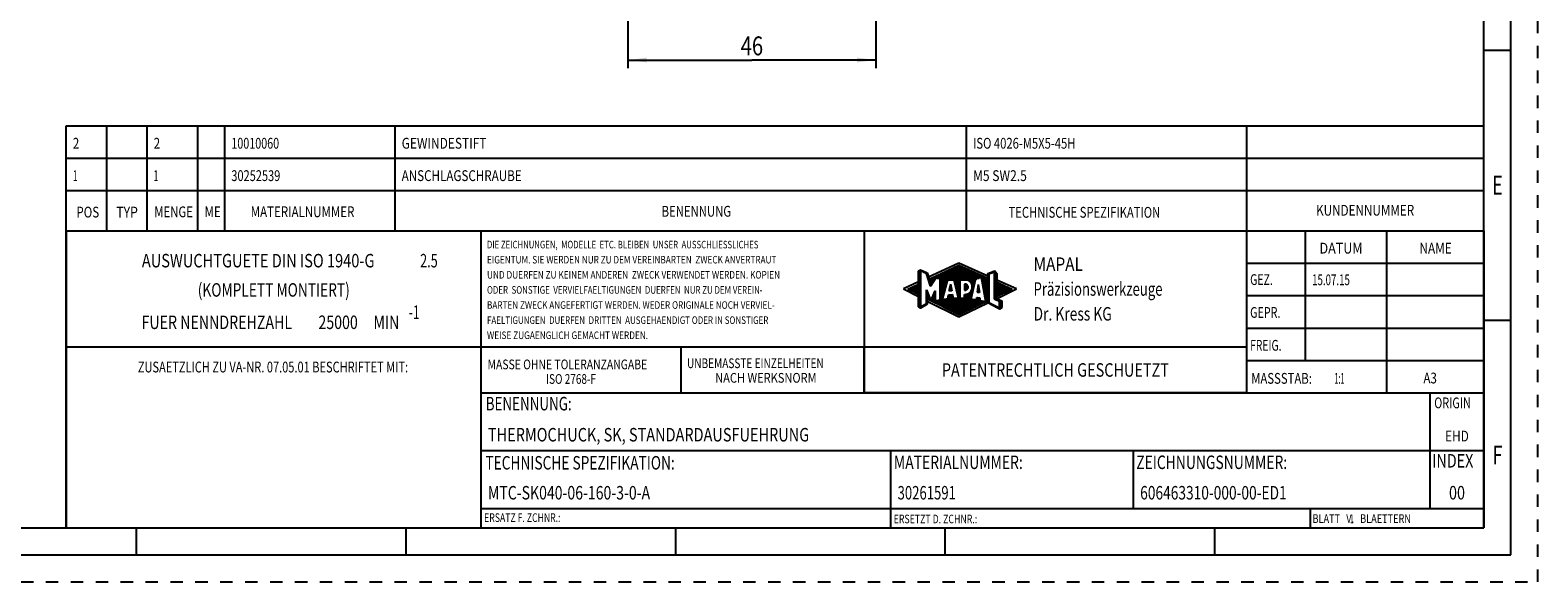
# Model space of a CAD drawing. Units: millimetres. Extents: x 0 to 420, y 0 to 297.
# Drawn here: x 140 to 420, y 0 to 102 of the extents above; entities that cross this region are included whole.
import ezdxf
from ezdxf.enums import TextEntityAlignment as Align

# ---------------------------------------------------------------- set-up
doc = ezdxf.new("R2010")
doc.units = ezdxf.units.MM
doc.header["$LTSCALE"] = 23.1
doc.linetypes.add('HIDDEN', pattern=[0.2, 0.1, -0.1])
doc.layers.get('0').update_dxf_attribs({"linetype": 'CONTINUOUS'})
doc.layers.add('30338291_DIM', color=7, linetype='CONTINUOUS')
doc.layers.add('606463310-000-00-ED1_FORMAT', color=7, linetype='CONTINUOUS')
doc.styles.get("Standard").update_dxf_attribs({"font": 'TXT.SHX', "width": 0.7})
doc.styles.add('TEXTSTYLE_2', font='TXT.SHX', dxfattribs={"width": 0.675})
doc.dimstyles.new('DIMSTYLE_5', dxfattribs={"dimtxt": 3.5, "dimasz": 3.5, "dimexe": 0.18, "dimexo": 0.0625, "dimgap": 0.09, "dimtad": 1, "dimdec": 3, "dimdsep": 46, "dimtxsty": 'STANDARD', "dimblk": '_FILLED', "dimblk1": '_FILLED', "dimblk2": '_FILLED', "dimcen": 0.09, "dimclrt": 2, "dimadec": 0, "dimazin": 0, "dimtp": 0.15, "dimtm": 0.15, "dimtfac": 1, "dimtdec": 3, "dimtofl": 0, "dimtmove": 0, "dimatfit": 3, "dimldrblk": '_FILLED', "dimfxl": 1, "dimtolj": 1, "dimarcsym": 0})

# ---------------------------------------------------------------- blocks, each defined once
blk = doc.blocks.new('_FILLED')
at = {"color": 0, "linetype": 'BYBLOCK'}
blk.add_solid([(0, 0), (-1, 0.125), (-1, -0.125)], dxfattribs=at)
blk = doc.blocks.new('*D4')
at = {"layer": '30338291_DIM', "color": 3, "linetype": 'CONTINUOUS'}
for p, q in [((297.2, 147.09), (297.2, 95.17)), ((251.2, 142.12), (251.2, 95.17)), ((251.2, 96.67), (274.2, 96.67)), ((297.2, 96.67), (274.2, 96.67))]:
    blk.add_line(p, q, dxfattribs=at)
at = {"layer": '30338291_DIM', "color": 3, "linetype": 'CONTINUOUS', "xscale": 3.5, "yscale": 3.5, "zscale": 3.5, "rotation": 180}
blk.add_blockref('_FILLED', (251.2, 96.67), dxfattribs=at)
at = {"layer": '30338291_DIM', "color": 3, "linetype": 'CONTINUOUS', "xscale": 3.5, "yscale": 3.5, "zscale": 3.5}
blk.add_blockref('_FILLED', (297.2, 96.67), dxfattribs=at)
at = {"layer": '30338291_DIM', "color": 2, "linetype": 'CONTINUOUS', "width": 0.785714}
blk.add_text('46', height=3.5, dxfattribs=at).set_placement((274.2, 97.54), align=Align.CENTER)

msp = doc.modelspace()

# ---------------------------------------------------------------- linework, layer by layer
at = {"layer": '606463310-000-00-ED1_FORMAT', "color": 6, "linetype": 'HIDDEN'}
for p, q in [((420, 0), (420, 297)), ((0, 0), (420, 0))]:
    msp.add_line(p, q, dxfattribs=at)
at = {"layer": '606463310-000-00-ED1_FORMAT', "color": 7, "linetype": 'CONTINUOUS'}
for p, q in [((415, 5), (415, 292)), ((410, 10), (410, 78.5)), ((147, 72.5), (410, 72.5)), ((147, 10), (147, 72.5)), ((154.5, 65), (154.5, 72.5)), ((162, 65), (162, 72.5)), ((171.3988, 65), (171.3988, 72.5)), ((176.3988, 65), (176.3988, 72.5)), ((208, 65), (208, 72.5)), ((314, 65), (314, 72.5)), ((366, 35), (366, 72.5)), ((147, 65), (410, 65)), ((224, 10), (224, 65)), ((295, 65), (295, 35)), ((376.8994, 40.9547), (376.8994, 65)), ((391.8994, 65), (391.8994, 35)), ((410, 58.9547), (366, 58.9547)), ((410, 52.9547), (366, 52.9547)), ((410, 46.9547), (366, 46.9547)), ((366, 43.5), (147, 43.5)), ((261, 43.5), (261, 35)), ((410, 40.9547), (366, 40.9547)), ((224, 35), (410, 35)), ((400, 13.5), (400, 35)), ((410, 24.25), (224, 24.25)), ((300, 10), (300, 24.25)), ((345, 13.5), (345, 24.25)), ((410, 13.5), (224, 13.5)), ((377.7325, 13.5), (377.7325, 10)), ((147, 10), (410, 10)), ((18, 5), (415, 5))]:
    msp.add_line(p, q, dxfattribs=at)
at = {"layer": '606463310-000-00-ED1_FORMAT', "color": 3, "linetype": 'CONTINUOUS'}
for p, q in [((410, 78.5), (410, 225)), ((410, 98.5), (415, 98.5)), ((147, 65), (147, 84.5)), ((147, 84.5), (410, 84.5)), ((154.5, 65), (154.5, 84.5)), ((162, 65), (162, 84.5)), ((171.3988, 65), (171.3988, 84.5)), ((176.3988, 65), (176.3988, 84.5)), ((208, 65), (208, 84.5)), ((314, 65), (314, 84.5)), ((366, 65), (366, 84.5)), ((410, 65), (410, 84.5)), ((147, 78.5), (410, 78.5)), ((147, 72.5), (410, 72.5)), ((147, 65), (410, 65)), ((147, 65), (410, 65)), ((147, 65), (147, 10)), ((410, 65), (410, 10)), ((410, 48.5), (415, 48.5)), ((366, 43.5), (295, 43.5)), ((295, 35), (295, 43.5)), ((366, 35), (366, 43.5)), ((366, 35), (295, 35)), ((23, 10), (147, 10)), ((147, 10), (410, 10)), ((160, 10), (160, 5)), ((210, 10), (210, 5)), ((260, 10), (260, 5)), ((310, 10), (310, 5)), ((360, 10), (360, 5))]:
    msp.add_line(p, q, dxfattribs=at)
at = {"layer": '606463310-000-00-ED1_FORMAT', "color": 2, "linetype": 'CONTINUOUS'}
for p, q in [((312.6105, 59.0612), (306.9737, 56.4309)), ((317.9768, 56.6462), (312.6105, 59.0612)), ((305.0856, 57.6284), (305.4845, 57.8197)), ((305.0856, 55.1631), (305.0856, 57.6284)), ((305.0856, 57.5612), (305.4977, 57.5612)), ((305.0856, 57.4612), (305.4977, 57.4612)), ((305.0856, 57.3612), (305.4977, 57.3612)), ((305.0856, 57.2612), (305.4977, 57.2612)), ((305.0856, 57.1612), (305.4977, 57.1612)), ((305.0856, 57.0612), (305.4977, 57.0612)), ((305.0856, 56.9612), (305.4977, 56.9612)), ((305.0856, 56.8612), (305.4977, 56.8612)), ((305.0856, 56.7612), (305.4977, 56.7612)), ((305.0856, 56.6612), (305.4977, 56.6612)), ((305.0856, 56.5612), (305.4977, 56.5612)), ((305.0856, 56.4612), (305.4977, 56.4612)), ((305.0856, 56.3612), (305.4977, 56.3612)), ((305.0856, 56.2612), (305.4977, 56.2612)), ((305.0856, 56.1612), (305.4977, 56.1612)), ((305.0856, 56.0612), (305.4977, 56.0612)), ((305.0856, 55.9612), (305.4977, 55.9612)), ((305.154, 57.6612), (305.8094, 57.6612)), ((305.3625, 57.7612), (305.6044, 57.7612)), ((305.4845, 57.8197), (306.705, 57.2242)), ((306.5745, 57.1031), (305.4977, 57.6291)), ((305.4977, 57.6291), (305.4977, 50.9232)), ((305.6367, 57.5612), (306.0143, 57.5612)), ((305.8414, 57.4612), (306.2192, 57.4612)), ((306.0461, 57.3612), (306.4241, 57.3612)), ((306.2508, 57.2612), (306.629, 57.2612)), ((306.4555, 57.1612), (306.7263, 57.1612)), ((307.3317, 54.7871), (306.5745, 57.1031)), ((306.5882, 57.0612), (306.7602, 57.0612)), ((306.6209, 56.9612), (306.794, 56.9612)), ((306.6536, 56.8612), (306.8279, 56.8612)), ((306.6863, 56.7612), (306.8618, 56.7612)), ((306.705, 57.2242), (307.0868, 56.097)), ((306.719, 56.6612), (306.8957, 56.6612)), ((306.7517, 56.5612), (306.9296, 56.5612)), ((306.7844, 56.4612), (306.9634, 56.4612)), ((306.8171, 56.3612), (306.9973, 56.3612)), ((306.8498, 56.2612), (307.0312, 56.2612)), ((306.8825, 56.1612), (307.0651, 56.1612)), ((306.9151, 56.0612), (308.1724, 56.0612)), ((306.9478, 55.9612), (308.1064, 55.9612)), ((307.0868, 56.097), (312.613, 58.6757)), ((307.2244, 56.1612), (308.2384, 56.1612)), ((308.3285, 56.2978), (307.3317, 54.7871)), ((307.4387, 56.2612), (308.3044, 56.2612)), ((307.653, 56.3612), (316.7922, 56.3612)), ((307.8673, 56.4612), (317.5338, 56.4612)), ((308.0816, 56.5612), (317.3116, 56.5612)), ((308.2959, 56.6612), (317.0894, 56.6612)), ((309.1516, 56.1288), (308.3285, 56.2978)), ((308.5069, 56.2612), (316.3486, 56.2612)), ((308.5102, 56.7612), (316.8671, 56.7612)), ((308.7245, 56.8612), (316.6449, 56.8612)), ((308.9388, 56.9612), (316.4227, 56.9612)), ((308.9937, 56.1612), (315.905, 56.1612)), ((309.1516, 52.2474), (309.1516, 56.1288)), ((309.1516, 56.0612), (315.6484, 56.0612)), ((309.1516, 55.9612), (310.4523, 55.9612)), ((309.1531, 57.0612), (316.2005, 57.0612)), ((309.3675, 57.1612), (315.9783, 57.1612)), ((310.4555, 55.9734), (309.4726, 52.3089)), ((309.5818, 57.2612), (315.7561, 57.2612)), ((309.7961, 57.3612), (315.5339, 57.3612)), ((310.0104, 57.4612), (315.3117, 57.4612)), ((310.2247, 57.5612), (315.0895, 57.5612)), ((310.439, 57.6612), (314.8672, 57.6612)), ((310.6006, 55.9535), (310.4555, 55.9734)), ((310.5444, 55.9612), (315.6264, 55.9612)), ((310.888, 55.9259), (310.6006, 55.9535)), ((310.6533, 57.7612), (314.645, 57.7612)), ((310.8676, 57.8612), (314.4228, 57.8612)), ((311.0819, 57.9612), (314.2006, 57.9612)), ((311.2962, 58.0612), (313.9784, 58.0612)), ((311.5105, 58.1612), (313.7562, 58.1612)), ((311.7248, 58.2612), (313.534, 58.2612)), ((311.9391, 58.3612), (313.3118, 58.3612)), ((312.1534, 58.4612), (313.0896, 58.4612)), ((312.3677, 58.5612), (312.8674, 58.5612)), ((312.582, 58.6612), (312.6451, 58.6612)), ((312.613, 58.6757), (317.9768, 56.2618)), ((315.6582, 56.1056), (314.8399, 52.3947)), ((316.8114, 56.3655), (315.6582, 56.1056)), ((317.6099, 51.9277), (316.8114, 56.3655)), ((316.8122, 56.3612), (317.756, 56.3612)), ((316.8302, 56.2612), (318.1654, 56.2612)), ((316.8482, 56.1612), (318.1654, 56.1612)), ((316.8661, 56.0612), (318.1654, 56.0612)), ((316.8841, 55.9612), (318.1654, 55.9612)), ((317.9768, 57.0949), (319.2546, 57.638)), ((317.9768, 56.2618), (317.9768, 57.0949)), ((317.9768, 57.0612), (318.3456, 57.0612)), ((317.9768, 56.9612), (318.1654, 56.9612)), ((317.9768, 56.8612), (318.1654, 56.8612)), ((317.9768, 56.7612), (318.1654, 56.7612)), ((317.9768, 56.6612), (318.1654, 56.6612)), ((317.9768, 56.5612), (318.1654, 56.5612)), ((317.9768, 56.4612), (318.1654, 56.4612)), ((317.9768, 56.3612), (318.1654, 56.3612)), ((318.1329, 57.1612), (318.586, 57.1612)), ((319.2068, 57.4194), (318.1654, 56.9863)), ((318.1654, 56.9863), (318.1654, 51.7783)), ((318.3682, 57.2612), (318.8265, 57.2612)), ((318.6034, 57.3612), (319.0669, 57.3612)), ((318.8387, 57.4612), (319.3751, 57.4612)), ((319.0739, 57.5612), (319.3069, 57.5612)), ((319.2068, 52.3385), (319.2068, 57.4194)), ((319.2068, 57.3612), (319.4432, 57.3612)), ((319.2068, 57.2612), (319.5113, 57.2612)), ((319.2068, 57.1612), (319.5794, 57.1612)), ((319.2068, 57.0612), (319.6065, 57.0612)), ((319.2068, 56.9612), (319.6065, 56.9612)), ((319.2068, 56.8612), (319.6065, 56.8612)), ((319.2068, 56.7612), (319.6065, 56.7612)), ((319.2068, 56.6612), (319.6065, 56.6612)), ((319.2068, 56.5612), (319.6065, 56.5612)), ((319.2068, 56.4612), (319.6065, 56.4612)), ((319.2068, 56.3612), (319.6065, 56.3612)), ((319.2068, 56.2612), (319.6065, 56.2612)), ((319.2068, 56.1612), (319.6065, 56.1612)), ((319.2068, 56.0612), (319.6065, 56.0612)), ((319.2068, 55.9612), (319.6065, 55.9612)), ((319.2546, 57.638), (319.6065, 57.1215)), ((319.6065, 57.1215), (319.6065, 55.5284)), ((305.0856, 55.5499), (302.3, 54.25)), ((302.3, 54.25), (305.085, 52.8486)), ((303.1029, 54.238), (305.0856, 55.1631)), ((305.085, 53.2406), (303.1029, 54.238)), ((303.1527, 54.2612), (305.4977, 54.2612)), ((303.2555, 54.1612), (305.4977, 54.1612)), ((303.367, 54.3612), (305.4977, 54.3612)), ((303.4542, 54.0612), (305.4977, 54.0612)), ((303.5813, 54.4612), (305.4977, 54.4612)), ((303.6529, 53.9612), (305.4977, 53.9612)), ((303.7957, 54.5612), (305.4977, 54.5612)), ((303.8517, 53.8612), (305.4977, 53.8612)), ((304.01, 54.6612), (305.4977, 54.6612)), ((304.0504, 53.7612), (305.4977, 53.7612)), ((304.2243, 54.7612), (305.4977, 54.7612)), ((304.2491, 53.6612), (305.4977, 53.6612)), ((304.4386, 54.8612), (305.4977, 54.8612)), ((304.4479, 53.5612), (305.4977, 53.5612)), ((304.6466, 53.4612), (305.4977, 53.4612)), ((304.6529, 54.9612), (305.4977, 54.9612)), ((304.8453, 53.3612), (305.4977, 53.3612)), ((304.8672, 55.0612), (305.4977, 55.0612)), ((305.0441, 53.2612), (305.4977, 53.2612)), ((305.0815, 55.1612), (305.4977, 55.1612)), ((305.085, 50.915), (305.085, 53.2406)), ((305.085, 53.1612), (305.4977, 53.1612)), ((305.0856, 55.8612), (305.4977, 55.8612)), ((305.0856, 55.7612), (305.4977, 55.7612)), ((305.0856, 55.6612), (305.4977, 55.6612)), ((305.0856, 55.5612), (305.4977, 55.5612)), ((305.0856, 55.4612), (305.4977, 55.4612)), ((305.0856, 55.3612), (305.4977, 55.3612)), ((305.0856, 55.2612), (305.4977, 55.2612)), ((306.5877, 54.1095), (307.4123, 52.0724)), ((306.5877, 51.5377), (306.5877, 54.1095)), ((306.5877, 54.0612), (306.6072, 54.0612)), ((306.5877, 53.9612), (306.6477, 53.9612)), ((306.5877, 53.8612), (306.6882, 53.8612)), ((306.5877, 53.7612), (306.7287, 53.7612)), ((306.5877, 53.6612), (306.7691, 53.6612)), ((306.5877, 53.5612), (306.8096, 53.5612)), ((306.5877, 53.4612), (306.8501, 53.4612)), ((306.5877, 53.3612), (306.8906, 53.3612)), ((306.5877, 53.2612), (306.9311, 53.2612)), ((306.5877, 53.1612), (306.9715, 53.1612)), ((306.9805, 55.8612), (308.0404, 55.8612)), ((307.0132, 55.7612), (307.9744, 55.7612)), ((307.0459, 55.6612), (307.9085, 55.6612)), ((307.0786, 55.5612), (307.8425, 55.5612)), ((307.1113, 55.4612), (307.7765, 55.4612)), ((307.144, 55.3612), (307.7105, 55.3612)), ((307.1767, 55.2612), (307.6445, 55.2612)), ((307.2094, 55.1612), (307.5785, 55.1612)), ((307.2421, 55.0612), (307.5126, 55.0612)), ((307.2748, 54.9612), (307.4466, 54.9612)), ((307.3075, 54.8612), (307.3806, 54.8612)), ((307.4112, 52.0701), (308.1738, 53.9198)), ((307.4123, 52.0724), (308.1738, 53.9198)), ((307.861, 53.1612), (308.1738, 53.1612)), ((307.9022, 53.2612), (308.1738, 53.2612)), ((307.9435, 53.3612), (308.1738, 53.3612)), ((307.9847, 53.4612), (308.1738, 53.4612)), ((308.0259, 53.5612), (308.1738, 53.5612)), ((308.0671, 53.6612), (308.1738, 53.6612)), ((308.1084, 53.7612), (308.1738, 53.7612)), ((308.1496, 53.8612), (308.1738, 53.8612)), ((308.1738, 53.9198), (308.1738, 52.0267)), ((309.1516, 55.8612), (310.4254, 55.8612)), ((309.1516, 55.7612), (310.3986, 55.7612)), ((309.1516, 55.6612), (310.3718, 55.6612)), ((309.1516, 55.5612), (310.345, 55.5612)), ((309.1516, 55.4612), (310.3181, 55.4612)), ((309.1516, 55.3612), (310.2913, 55.3612)), ((309.1516, 55.2612), (310.2645, 55.2612)), ((309.1516, 55.1612), (310.2377, 55.1612)), ((309.1516, 55.0612), (310.2109, 55.0612)), ((309.1516, 54.9612), (310.184, 54.9612)), ((309.1516, 54.8612), (310.1572, 54.8612)), ((309.1516, 54.7612), (310.1304, 54.7612)), ((309.1516, 54.6612), (310.1036, 54.6612)), ((309.1516, 54.5612), (310.0767, 54.5612)), ((309.1516, 54.4612), (310.0499, 54.4612)), ((309.1516, 54.3612), (310.0231, 54.3612)), ((309.1516, 54.2612), (309.9963, 54.2612)), ((309.1516, 54.1612), (309.9695, 54.1612)), ((309.1516, 54.0612), (309.9426, 54.0612)), ((309.1516, 53.9612), (309.9158, 53.9612)), ((309.1516, 53.8612), (309.889, 53.8612)), ((309.1516, 53.7612), (309.8622, 53.7612)), ((309.1516, 53.6612), (309.8354, 53.6612)), ((309.1516, 53.5612), (309.8085, 53.5612)), ((309.1516, 53.4612), (309.7817, 53.4612)), ((309.1516, 53.3612), (309.7549, 53.3612)), ((309.1516, 53.2612), (309.7281, 53.2612)), ((309.1516, 53.1612), (309.7012, 53.1612)), ((310.5265, 52.4459), (310.6816, 53.1572)), ((310.6816, 53.1572), (311.3785, 53.2095)), ((310.7348, 53.1612), (311.3887, 53.1612)), ((311.0312, 55.1589), (310.7557, 53.9039)), ((311.288, 53.9326), (310.7557, 53.9039)), ((310.7683, 53.9612), (311.282, 53.9612)), ((310.7903, 54.0612), (311.2611, 54.0612)), ((310.8122, 54.1612), (311.2401, 54.1612)), ((310.8342, 54.2612), (311.2192, 54.2612)), ((310.8561, 54.3612), (311.1982, 54.3612)), ((310.8781, 54.4612), (311.1773, 54.4612)), ((311.1713, 55.9102), (310.888, 55.9259)), ((310.9, 54.5612), (311.1563, 54.5612)), ((310.9219, 54.6612), (311.1354, 54.6612)), ((310.9439, 54.7612), (311.1145, 54.7612)), ((310.9658, 54.8612), (311.0935, 54.8612)), ((310.9878, 54.9612), (311.0726, 54.9612)), ((311.0097, 55.0612), (311.0516, 55.0612)), ((311.0312, 55.1589), (311.288, 53.9326)), ((311.7225, 55.8946), (311.1713, 55.9102)), ((311.4497, 55.9014), (311.1713, 55.9102)), ((311.3785, 53.2095), (311.5222, 52.5294)), ((311.7225, 55.8946), (311.4497, 55.9014)), ((312.5391, 52.5618), (311.7225, 55.8946)), ((311.7306, 55.8612), (312.7688, 55.8612)), ((311.7552, 55.7612), (312.7688, 55.7612)), ((311.7797, 55.6612), (312.7688, 55.6612)), ((311.8042, 55.5612), (312.7688, 55.5612)), ((311.8287, 55.4612), (312.7688, 55.4612)), ((311.8532, 55.3612), (312.7688, 55.3612)), ((311.8777, 55.2612), (312.7688, 55.2612)), ((311.9022, 55.1612), (312.7688, 55.1612)), ((311.9267, 55.0612), (312.7688, 55.0612)), ((311.9512, 54.9612), (312.7688, 54.9612)), ((311.9757, 54.8612), (312.7688, 54.8612)), ((312.0002, 54.7612), (312.7688, 54.7612)), ((312.0247, 54.6612), (312.7688, 54.6612)), ((312.0492, 54.5612), (312.7688, 54.5612)), ((312.0737, 54.4612), (312.7688, 54.4612)), ((312.0982, 54.3612), (312.7688, 54.3612)), ((312.1227, 54.2612), (312.7688, 54.2612)), ((312.1472, 54.1612), (312.7688, 54.1612)), ((312.1717, 54.0612), (312.7688, 54.0612)), ((312.1962, 53.9612), (312.7688, 53.9612)), ((312.2207, 53.8612), (312.7688, 53.8612)), ((312.2452, 53.7612), (312.7688, 53.7612)), ((312.2697, 53.6612), (312.7688, 53.6612)), ((312.2942, 53.5612), (312.7688, 53.5612)), ((312.3187, 53.4612), (312.7688, 53.4612)), ((312.3432, 53.3612), (312.7688, 53.3612)), ((312.3677, 53.2612), (312.7688, 53.2612)), ((312.3922, 53.1612), (312.7688, 53.1612)), ((313.083, 55.9299), (312.7688, 55.9176)), ((312.7688, 55.9176), (312.7688, 52.5591)), ((313.8727, 55.9365), (313.083, 55.9299)), ((313.7515, 55.156), (313.621, 55.1626)), ((313.621, 55.1626), (313.6261, 54.0232)), ((313.621, 55.1612), (313.6486, 55.1612)), ((313.6214, 55.0612), (314.0824, 55.0612)), ((313.6219, 54.9612), (314.1773, 54.9612)), ((313.6223, 54.8612), (314.2224, 54.8612)), ((313.6228, 54.7612), (314.2433, 54.7612)), ((313.6232, 54.6612), (314.2513, 54.6612)), ((313.6237, 54.5612), (314.2449, 54.5612)), ((313.6242, 54.4612), (314.2324, 54.4612)), ((313.6246, 54.3612), (314.209, 54.3612)), ((313.6251, 54.2612), (314.1633, 54.2612)), ((313.6255, 54.1612), (314.079, 54.1612)), ((313.626, 54.0612), (313.8936, 54.0612)), ((313.771, 54.0348), (313.6261, 54.0232)), ((313.6479, 53.2465), (313.7761, 53.2488)), ((313.6491, 52.5004), (313.6479, 53.2465)), ((313.648, 53.1612), (315.0089, 53.1612)), ((313.8717, 55.1409), (313.7515, 55.156)), ((313.897, 54.062), (313.771, 54.0348)), ((313.7761, 53.2488), (314.0151, 53.2749)), ((313.9793, 55.1134), (313.8717, 55.1409)), ((314.0345, 55.9112), (313.8727, 55.9365)), ((313.8898, 53.2612), (315.031, 53.2612)), ((314.0041, 54.1067), (313.897, 54.062)), ((314.072, 55.0699), (313.9793, 55.1134)), ((314.0922, 54.1708), (314.0041, 54.1067)), ((314.0151, 53.2749), (314.1257, 53.2986)), ((314.1824, 55.876), (314.0345, 55.9112)), ((314.1478, 55.0065), (314.072, 55.0699)), ((314.1611, 54.2562), (314.0922, 54.1708)), ((314.1257, 53.2986), (314.2304, 53.3293)), ((314.2045, 54.9195), (314.1478, 55.0065)), ((314.2106, 54.3649), (314.1611, 54.2562)), ((314.3167, 55.8318), (314.1824, 55.876)), ((314.2397, 54.8051), (314.2045, 54.9195)), ((314.2408, 54.4988), (314.2106, 54.3649)), ((314.2273, 55.8612), (315.6043, 55.8612)), ((314.2304, 53.3293), (314.4218, 53.412)), ((314.2397, 54.8051), (314.2515, 54.6597)), ((314.2515, 54.6597), (314.2408, 54.4988)), ((314.3043, 53.3612), (315.053, 53.3612)), ((314.438, 55.7792), (314.3167, 55.8318)), ((314.4218, 53.412), (314.5889, 53.5226)), ((314.5468, 55.7189), (314.438, 55.7792)), ((314.4704, 55.7612), (315.5823, 55.7612)), ((314.4962, 53.4612), (315.0751, 53.4612)), ((314.6436, 55.6518), (314.5468, 55.7189)), ((314.5889, 53.5226), (314.7311, 53.6609)), ((314.6286, 53.5612), (315.0971, 53.5612)), ((314.63, 55.6612), (315.5602, 55.6612)), ((314.803, 55.4997), (314.6436, 55.6518)), ((314.7311, 53.6609), (314.7929, 53.7404)), ((314.7313, 53.6612), (315.1192, 53.6612)), ((314.7385, 55.5612), (315.5382, 55.5612)), ((314.7929, 53.7404), (314.8483, 53.8268)), ((314.9202, 55.3287), (314.803, 55.4997)), ((314.8062, 53.7612), (315.1412, 53.7612)), ((314.8294, 55.4612), (315.5161, 55.4612)), ((314.8483, 53.8268), (314.8973, 53.9199)), ((314.8664, 53.8612), (315.1633, 53.8612)), ((314.8973, 53.9199), (314.9761, 54.1266)), ((314.8979, 55.3612), (315.494, 55.3612)), ((314.913, 53.9612), (315.1853, 53.9612)), ((314.9642, 55.238), (314.9202, 55.3287)), ((314.9511, 54.0612), (315.2074, 54.0612)), ((314.9529, 55.2612), (315.472, 55.2612)), ((314.9991, 55.1447), (314.9642, 55.238)), ((314.9761, 54.1266), (315.0287, 54.3603)), ((314.9839, 54.1612), (315.2294, 54.1612)), ((314.993, 55.1612), (315.4499, 55.1612)), ((315.0438, 54.9535), (314.9991, 55.1447)), ((315.0064, 54.2612), (315.2515, 54.2612)), ((315.0186, 55.0612), (315.4279, 55.0612)), ((315.0287, 54.3603), (315.055, 54.6207)), ((315.0288, 54.3612), (315.2735, 54.3612)), ((315.0389, 54.4612), (315.2956, 54.4612)), ((315.042, 54.9612), (315.4058, 54.9612)), ((315.055, 54.8569), (315.0438, 54.9535)), ((315.049, 54.5612), (315.3176, 54.5612)), ((315.0545, 54.8612), (315.3838, 54.8612)), ((315.055, 54.6207), (315.055, 54.8569)), ((315.055, 54.7612), (315.3617, 54.7612)), ((315.055, 54.6612), (315.3397, 54.6612)), ((316.1996, 55.0578), (316.0044, 53.6635)), ((316.4131, 53.6217), (316.0044, 53.6635)), ((316.0181, 53.7612), (316.3923, 53.7612)), ((316.0266, 53.6612), (316.4072, 53.6612)), ((316.0321, 53.8612), (316.3775, 53.8612)), ((316.0461, 53.9612), (316.3626, 53.9612)), ((316.0601, 54.0612), (316.3477, 54.0612)), ((316.0741, 54.1612), (316.3329, 54.1612)), ((316.0881, 54.2612), (316.318, 54.2612)), ((316.1021, 54.3612), (316.3031, 54.3612)), ((316.1161, 54.4612), (316.2882, 54.4612)), ((316.1301, 54.5612), (316.2734, 54.5612)), ((316.1441, 54.6612), (316.2585, 54.6612)), ((316.1581, 54.7612), (316.2436, 54.7612)), ((316.1721, 54.8612), (316.2288, 54.8612)), ((316.186, 54.9612), (316.2139, 54.9612)), ((316.1996, 55.0578), (316.4131, 53.6217)), ((316.9021, 55.8612), (318.1654, 55.8612)), ((316.9201, 55.7612), (318.1654, 55.7612)), ((316.9381, 55.6612), (318.1654, 55.6612)), ((316.9561, 55.5612), (318.1654, 55.5612)), ((316.9741, 55.4612), (318.1654, 55.4612)), ((316.9921, 55.3612), (318.1654, 55.3612)), ((317.0101, 55.2612), (318.1654, 55.2612)), ((317.0281, 55.1612), (318.1654, 55.1612)), ((317.0461, 55.0612), (318.1654, 55.0612)), ((317.0641, 54.9612), (318.1654, 54.9612)), ((317.082, 54.8612), (318.1654, 54.8612)), ((317.1, 54.7612), (318.1654, 54.7612)), ((317.118, 54.6612), (318.1654, 54.6612)), ((317.136, 54.5612), (318.1654, 54.5612)), ((317.154, 54.4612), (318.1654, 54.4612)), ((317.172, 54.3612), (318.1654, 54.3612)), ((317.19, 54.2612), (318.1654, 54.2612)), ((317.208, 54.1612), (318.1654, 54.1612)), ((317.226, 54.0612), (318.1654, 54.0612)), ((317.244, 53.9612), (318.1654, 53.9612)), ((317.262, 53.8612), (318.1654, 53.8612)), ((317.28, 53.7612), (318.1654, 53.7612)), ((317.298, 53.6612), (318.1654, 53.6612)), ((317.3159, 53.5612), (318.1654, 53.5612)), ((317.3339, 53.4612), (318.1654, 53.4612)), ((317.3519, 53.3612), (318.1654, 53.3612)), ((317.3699, 53.2612), (318.1654, 53.2612)), ((317.3879, 53.1612), (318.1654, 53.1612)), ((319.2068, 55.8612), (319.6065, 55.8612)), ((319.2068, 55.7612), (319.6065, 55.7612)), ((319.2068, 55.6612), (319.6065, 55.6612)), ((319.2068, 55.5612), (319.6065, 55.5612)), ((319.2068, 55.4612), (319.7558, 55.4612)), ((319.2068, 55.3612), (319.9781, 55.3612)), ((319.2068, 55.2612), (320.2003, 55.2612)), ((319.2068, 55.1612), (320.4225, 55.1612)), ((319.2068, 55.0612), (320.6447, 55.0612)), ((319.2068, 54.9612), (320.8669, 54.9612)), ((319.2068, 54.8612), (321.0891, 54.8612)), ((319.2068, 54.7612), (321.3113, 54.7612)), ((319.2068, 54.6612), (321.5335, 54.6612)), ((319.2068, 54.5612), (321.7557, 54.5612)), ((319.2068, 54.4612), (321.978, 54.4612)), ((319.2068, 54.3612), (322.2002, 54.3612)), ((319.2068, 54.2612), (322.4224, 54.2612)), ((319.2068, 54.1612), (322.3158, 54.1612)), ((319.2068, 54.0612), (322.1098, 54.0612)), ((319.2068, 53.9612), (321.9037, 53.9612)), ((319.2068, 53.8612), (321.6976, 53.8612)), ((319.2068, 53.7612), (321.4916, 53.7612)), ((319.2068, 53.6612), (321.2855, 53.6612)), ((319.2068, 53.5612), (321.0794, 53.5612)), ((319.2068, 53.4612), (320.8734, 53.4612)), ((319.2068, 53.3612), (320.6673, 53.3612)), ((319.2068, 53.2612), (320.4612, 53.2612)), ((319.2068, 53.1612), (320.2552, 53.1612)), ((322.474, 54.238), (319.5593, 52.8235)), ((319.5865, 52.4474), (323.3013, 54.2501)), ((323.3013, 54.2501), (319.6065, 55.9128)), ((319.6065, 55.5284), (322.474, 54.238)), ((305.085, 53.0612), (305.4977, 53.0612)), ((305.085, 52.9612), (305.4977, 52.9612)), ((305.085, 52.8612), (305.4977, 52.8612)), ((305.085, 52.7612), (305.4977, 52.7612)), ((305.085, 52.6612), (305.4977, 52.6612)), ((305.085, 52.5612), (305.4977, 52.5612)), ((305.085, 52.4612), (305.4977, 52.4612)), ((305.085, 52.3612), (305.4977, 52.3612)), ((305.085, 52.2612), (305.4977, 52.2612)), ((305.085, 52.1612), (305.4977, 52.1612)), ((305.085, 52.0612), (305.4977, 52.0612)), ((305.085, 51.9612), (305.4977, 51.9612)), ((305.085, 51.8612), (305.4977, 51.8612)), ((305.085, 51.7612), (305.4977, 51.7612)), ((305.085, 51.6612), (305.4977, 51.6612)), ((305.085, 51.5612), (305.4977, 51.5612)), ((305.085, 51.4612), (305.4977, 51.4612)), ((305.085, 51.3612), (305.4977, 51.3612)), ((305.085, 51.2612), (305.4977, 51.2612)), ((305.085, 51.1612), (305.4977, 51.1612)), ((305.085, 51.0612), (305.4977, 51.0612)), ((305.085, 50.9612), (305.4977, 50.9612)), ((305.4914, 50.7037), (305.085, 50.915)), ((305.1885, 50.8612), (305.7636, 50.8612)), ((305.3808, 50.7612), (305.5908, 50.7612)), ((306.7263, 51.4182), (305.4914, 50.7037)), ((305.4977, 50.9232), (306.5877, 51.5377)), ((305.5651, 50.9612), (305.9365, 50.9612)), ((305.7425, 51.0612), (306.1093, 51.0612)), ((305.9199, 51.1612), (306.2821, 51.1612)), ((306.0973, 51.2612), (306.455, 51.2612)), ((306.2746, 51.3612), (306.6278, 51.3612)), ((306.452, 51.4612), (306.7262, 51.4612)), ((306.5877, 53.0612), (307.012, 53.0612)), ((306.5877, 52.9612), (307.0525, 52.9612)), ((306.5877, 52.8612), (307.093, 52.8612)), ((306.5877, 52.7612), (307.1335, 52.7612)), ((306.5877, 52.6612), (307.1739, 52.6612)), ((306.5877, 52.5612), (307.2144, 52.5612)), ((306.5877, 52.4612), (307.2549, 52.4612)), ((306.5877, 52.3612), (306.725, 52.3612)), ((306.5877, 52.2612), (306.7251, 52.2612)), ((306.5877, 52.1612), (306.7253, 52.1612)), ((306.5877, 52.0612), (306.7254, 52.0612)), ((306.5877, 51.9612), (306.7256, 51.9612)), ((306.5877, 51.8612), (306.7257, 51.8612)), ((306.5877, 51.7612), (306.7258, 51.7612)), ((306.5877, 51.6612), (306.726, 51.6612)), ((306.5877, 51.5612), (306.7261, 51.5612)), ((307.4123, 52.0724), (306.7249, 52.4154)), ((312.613, 49.4526), (306.7249, 52.4154)), ((306.7249, 52.4154), (306.7263, 51.4182)), ((306.7255, 52.0231), (312.6103, 49.0619)), ((306.8335, 52.3612), (307.2954, 52.3612)), ((307.0339, 52.2612), (307.3359, 52.2612)), ((307.2343, 52.1612), (307.3763, 52.1612)), ((307.4288, 52.0612), (308.1738, 52.0612)), ((307.4488, 52.1612), (308.1738, 52.1612)), ((307.49, 52.2612), (308.1738, 52.2612)), ((307.5312, 52.3612), (308.1738, 52.3612)), ((307.5724, 52.4612), (308.1738, 52.4612)), ((307.6137, 52.5612), (308.1738, 52.5612)), ((307.6275, 51.9612), (317.4416, 51.9612)), ((307.6549, 52.6612), (308.1738, 52.6612)), ((307.6961, 52.7612), (308.1738, 52.7612)), ((307.7373, 52.8612), (308.1738, 52.8612)), ((307.7786, 52.9612), (308.1738, 52.9612)), ((307.8198, 53.0612), (308.1738, 53.0612)), ((307.8263, 51.8612), (317.577, 51.8612)), ((308.025, 51.7612), (317.3709, 51.7612)), ((308.1738, 52.0267), (309.1516, 52.2474)), ((308.2237, 51.6612), (317.1648, 51.6612)), ((308.3266, 52.0612), (316.94, 52.0612)), ((308.4225, 51.5612), (316.9587, 51.5612)), ((308.6212, 51.4612), (316.7526, 51.4612)), ((308.7698, 52.1612), (316.5106, 52.1612)), ((308.8199, 51.3612), (316.5465, 51.3612)), ((309.0186, 51.2612), (316.3404, 51.2612)), ((309.1516, 53.0612), (309.6744, 53.0612)), ((309.1516, 52.9612), (309.6476, 52.9612)), ((309.1516, 52.8612), (309.6208, 52.8612)), ((309.1516, 52.7612), (309.594, 52.7612)), ((309.1516, 52.6612), (309.5671, 52.6612)), ((309.1516, 52.5612), (309.5403, 52.5612)), ((309.1516, 52.4612), (309.5135, 52.4612)), ((309.1516, 52.3612), (309.4867, 52.3612)), ((309.1516, 52.2612), (316.5031, 52.2612)), ((309.2174, 51.1612), (316.1343, 51.1612)), ((309.4161, 51.0612), (315.9282, 51.0612)), ((309.4726, 52.3089), (309.7481, 52.3576)), ((309.6148, 50.9612), (315.7222, 50.9612)), ((309.7481, 52.3576), (310.0107, 52.3954)), ((309.7733, 52.3612), (315.1266, 52.3612)), ((309.8136, 50.8612), (315.5161, 50.8612)), ((310.0107, 52.3954), (310.2677, 52.4243)), ((310.0123, 50.7612), (315.31, 50.7612)), ((310.211, 50.6612), (315.1039, 50.6612)), ((310.2677, 52.4243), (310.5265, 52.4459)), ((310.4098, 50.5612), (314.8978, 50.5612)), ((310.5299, 52.4612), (314.8546, 52.4612)), ((310.5517, 52.5612), (311.5155, 52.5612)), ((310.5735, 52.6612), (311.4943, 52.6612)), ((310.5953, 52.7612), (311.4732, 52.7612)), ((310.6085, 50.4612), (314.6917, 50.4612)), ((310.6171, 52.8612), (311.4521, 52.8612)), ((310.6389, 52.9612), (311.4309, 52.9612)), ((310.6607, 53.0612), (311.4098, 53.0612)), ((310.8072, 50.3612), (314.4856, 50.3612)), ((311.5222, 52.5294), (311.8168, 52.5504)), ((311.8168, 52.5504), (311.9619, 52.5553)), ((311.9619, 52.5553), (312.3943, 52.5618)), ((311.9619, 52.5553), (312.2502, 52.5602)), ((312.2502, 52.5602), (312.3943, 52.5618)), ((312.3547, 52.5612), (312.7688, 52.5612)), ((312.3943, 52.5618), (312.5391, 52.5618)), ((312.4167, 53.0612), (312.7688, 53.0612)), ((312.4412, 52.9612), (312.7688, 52.9612)), ((312.4657, 52.8612), (312.7688, 52.8612)), ((312.4902, 52.7612), (312.7688, 52.7612)), ((312.5147, 52.6612), (312.7688, 52.6612)), ((312.6103, 49.0619), (317.9895, 51.6723)), ((317.9768, 52.0552), (312.613, 49.4526)), ((312.7688, 52.5591), (312.9504, 52.5526)), ((312.9504, 52.5526), (313.2565, 52.5334)), ((313.2565, 52.5334), (313.3912, 52.5222)), ((313.2565, 52.5334), (313.6491, 52.5004)), ((313.3912, 52.5222), (313.5204, 52.511)), ((313.5204, 52.511), (313.6491, 52.5004)), ((313.6482, 53.0612), (314.9869, 53.0612)), ((313.6484, 52.9612), (314.9648, 52.9612)), ((313.6485, 52.8612), (314.9428, 52.8612)), ((313.6487, 52.7612), (314.9207, 52.7612)), ((313.6489, 52.6612), (314.8987, 52.6612)), ((313.649, 52.5612), (314.8766, 52.5612)), ((314.8399, 52.3947), (315.8408, 52.2778)), ((315.8408, 52.2778), (315.9152, 52.6867)), ((315.856, 52.3612), (316.4955, 52.3612)), ((315.8742, 52.4612), (316.488, 52.4612)), ((315.8924, 52.5612), (316.4804, 52.5612)), ((315.9106, 52.6612), (316.0647, 52.6612)), ((315.9152, 52.6867), (316.4782, 52.5909)), ((316.4782, 52.5909), (316.5117, 52.1466)), ((316.5117, 52.1466), (317.6099, 51.9277)), ((317.4059, 53.0612), (318.1654, 53.0612)), ((317.4239, 52.9612), (318.1654, 52.9612)), ((317.4419, 52.8612), (318.1654, 52.8612)), ((317.4599, 52.7612), (318.1654, 52.7612)), ((317.4779, 52.6612), (318.1654, 52.6612)), ((317.4959, 52.5612), (318.1654, 52.5612)), ((317.5139, 52.4612), (318.1654, 52.4612)), ((317.5318, 52.3612), (318.1654, 52.3612)), ((317.5498, 52.2612), (318.1654, 52.2612)), ((317.5678, 52.1612), (318.1654, 52.1612)), ((317.5858, 52.0612), (318.1654, 52.0612)), ((317.6038, 51.9612), (317.7831, 51.9612)), ((317.9768, 51.679), (317.9768, 52.0552)), ((317.9768, 51.9612), (318.1654, 51.9612)), ((317.9768, 51.8612), (318.1654, 51.8612)), ((317.9768, 51.7612), (318.1983, 51.7612)), ((320.1638, 50.5303), (317.9768, 51.679)), ((318.0107, 51.6612), (318.3904, 51.6612)), ((318.1654, 51.7783), (320.1384, 50.7512)), ((318.2011, 51.5612), (318.5824, 51.5612)), ((318.3915, 51.4612), (318.7745, 51.4612)), ((318.5818, 51.3612), (318.9666, 51.3612)), ((318.7722, 51.2612), (319.1587, 51.2612)), ((318.9626, 51.1612), (319.3508, 51.1612)), ((319.153, 51.0612), (319.5428, 51.0612)), ((319.2068, 53.0612), (320.0491, 53.0612)), ((319.2068, 52.9612), (319.843, 52.9612)), ((319.2068, 52.8612), (319.637, 52.8612)), ((319.2068, 52.7612), (319.5593, 52.7612)), ((319.2068, 52.6612), (319.5593, 52.6612)), ((319.2068, 52.5612), (319.5593, 52.5612)), ((319.2068, 52.4612), (319.5593, 52.4612)), ((319.2068, 52.3612), (319.8008, 52.3612)), ((320.1384, 51.9501), (319.2068, 52.3385)), ((319.3434, 50.9612), (319.7349, 50.9612)), ((319.3922, 52.2612), (320.0496, 52.2612)), ((319.5338, 50.8612), (319.927, 50.8612)), ((319.5593, 52.8235), (319.5593, 52.4583)), ((319.5593, 52.4583), (320.541, 52.0637)), ((319.6321, 52.1612), (320.2983, 52.1612)), ((319.7242, 50.7612), (320.1191, 50.7612)), ((319.8719, 52.0612), (320.541, 52.0612)), ((319.9146, 50.6612), (320.3313, 50.6612)), ((320.105, 50.5612), (320.2033, 50.5612)), ((320.1118, 51.9612), (320.541, 51.9612)), ((320.1384, 50.7512), (320.1384, 51.9501)), ((320.1384, 51.8612), (320.541, 51.8612)), ((320.1384, 51.7612), (320.541, 51.7612)), ((320.1384, 51.6612), (320.541, 51.6612)), ((320.1384, 51.5612), (320.541, 51.5612)), ((320.1384, 51.4612), (320.541, 51.4612)), ((320.1384, 51.3612), (320.541, 51.3612)), ((320.1384, 51.2612), (320.541, 51.2612)), ((320.1384, 51.1612), (320.541, 51.1612)), ((320.1384, 51.0612), (320.541, 51.0612)), ((320.1384, 50.9612), (320.541, 50.9612)), ((320.1384, 50.8612), (320.541, 50.8612)), ((320.1384, 50.7612), (320.4593, 50.7612)), ((320.541, 50.825), (320.1638, 50.5303)), ((320.541, 52.0637), (320.541, 50.825)), ((311.0059, 50.2612), (314.2795, 50.2612)), ((311.2047, 50.1612), (314.0734, 50.1612)), ((311.4034, 50.0612), (313.8673, 50.0612)), ((311.6021, 49.9612), (313.6613, 49.9612)), ((311.8009, 49.8612), (313.4552, 49.8612)), ((311.9996, 49.7612), (313.2491, 49.7612)), ((312.1983, 49.6612), (313.043, 49.6612)), ((312.3971, 49.5612), (312.8369, 49.5612)), ((312.5958, 49.4612), (312.6308, 49.4612))]:
    msp.add_line(p, q, dxfattribs=at)

# ---------------------------------------------------------------- texts
for s, height, width, p in [('2', 2, 0.785714, (148.225, 80.25)), ('2', 2, 0.785714, (163.225, 80.25)), ('10010060', 2, 0.732143, (177.6238, 80.25)), ('GEWINDESTIFT', 2, 0.813492, (209.225, 80.25)), ('ISO 4026-M5X5-45H', 2, 0.764706, (315.225, 80.25)), ('1', 2, 0.571429, (148.225, 74.25)), ('1', 2, 0.571429, (163.225, 74.25)), ('30252539', 2, 0.75, (177.6238, 74.25)), ('ANSCHLAGSCHRAUBE', 2, 0.791667, (209.225, 74.25)), ('M5 SW2.5', 2, 0.821429, (315.225, 74.25)), ('POS', 2, 0.785714, (148.8803, 67.4939)), ('TYP', 2, 0.833333, (156.28, 67.4939)), ('MENGE', 2, 0.771429, (163.3397, 67.5422)), ('ME', 2, 0.785714, (172.6578, 67.5585)), ('MATERIALNUMMER', 2, 0.785714, (181.2151, 67.5585)), ('BENENNUNG', 2, 0.769841, (257.4509, 67.6477)), ('TECHNISCHE SPEZIFIKATION', 2, 0.762897, (321.8093, 67.4559)), ('KUNDENNUMMER', 2, 0.795635, (378.8634, 67.8395)), ('DIE ZEICHNUNGEN,  MODELLE  ETC. BLEIBEN  UNSER  AUSSCHLIESSLICHES', 1.4, 0.754945, (225.0528, 61.7773)), ('DATUM', 2, 0.852381, (379.4985, 60.8149)), ('NAME', 2, 0.803571, (398.0389, 60.8149)), ('EIGENTUM. SIE WERDEN NUR ZU DEM VEREINBARTEN  ZWECK ANVERTRAUT', 1.4, 0.797619, (225.0528, 58.9773)), ('MAPAL', 2.5, 0.838095, (326.45, 57.6001)), ('UND DUERFEN ZU KEINEM ANDEREN  ZWECK VERWENDET WERDEN. KOPIEN', 1.4, 0.804059, (225.0528, 56.1773)), ('GEZ.', 2, 0.714286, (366.6249, 54.9912)), ('15.07.15', 2, 0.660714, (378.1225, 54.9547)), ('ODER  SONSTIGE  VERVIELFAELTIGUNGEN  DUERFEN  NUR ZU DEM VEREIN-', 1.4, 0.768973, (225.0528, 53.3773)), ('Präzisionswerkzeuge', 2.5, 0.714787, (326.45, 53.0001)), ('BARTEN ZWECK ANGEFERTIGT WERDEN. WEDER ORIGINALE NOCH VERVIEL-', 1.4, 0.794931, (225.0528, 50.5773)), ('Dr. Kress KG', 2.5, 0.751984, (326.45, 48.4001)), ('GEPR.', 2, 0.728571, (366.6249, 48.9032)), ('FAELTIGUNGEN  DUERFEN  DRITTEN  AUSGEHAENDIGT ODER IN SONSTIGER', 1.4, 0.776266, (225.0528, 47.7773)), ('WEISE ZUGAENGLICH GEMACHT WERDEN.', 1.4, 0.80303, (225.0528, 44.9773)), ('FREIG.', 2, 0.702381, (366.6249, 42.8151)), ('MASSE OHNE TOLERANZANGABE', 1.8, 0.785714, (225.1602, 39.3783)), ('UNBEMASSTE EINZELHEITEN', 1.8, 0.76087, (262.1544, 39.5918)), ('ISO 2768-F', 1.8, 0.757143, (236.0245, 36.6783)), ('NACH WERKSNORM', 1.8, 0.835034, (267.3829, 36.8918)), ('MASSSTAB: ', 2, 0.771429, (366.8255, 36.6922)), ('1:1', 2, 0.5, (382.254, 36.6922)), ('A3', 2, 0.785714, (398.7751, 36.7557)), ('BENENNUNG:', 2.5, 0.728571, (224.8199, 31.7602)), ('ORIGIN', 2, 0.738095, (400.7764, 32.1524)), ('TECHNISCHE SPEZIFIKATION:', 2.5, 0.746667, (224.7601, 20.8)), ('MATERIALNUMMER:', 2.5, 0.757143, (300.5449, 20.8921)), ('ZEICHNUNGSNUMMER:', 2.5, 0.754902, (345.5006, 20.8921)), ('INDEX', 2.5, 0.780952, (400.406, 21.1649)), ('ERSATZ F. ZCHNR.:', 1.6, 0.738095, (224.5262, 11.0904)), ('ERSETZT D. ZCHNR.:', 1.6, 0.747354, (300.489, 10.8415)), ('BLATT   V.   BLAETTERN', 1.6, 0.778139, (378.2048, 10.9097)), ('1', 1.6, 0.571429, (385.1372, 10.8642)), ('1', 1.6, 0.571429, (391.2748, 10.9141))]:
    msp.add_text(s, height=height, dxfattribs=dict(at, width=width)).set_placement(p)
for s, width, p in [('10010060_HP', 0.746753, (406.775, 82.72)), ('MA', 0.857143, (407.775, 82.72)), ('HP', 0.785714, (408.775, 82.72)), ('30252539_HP', 0.75974, (406.775, 76.72)), ('KA', 0.821429, (407.775, 76.72)), ('HP', 0.785714, (408.775, 76.72))]:
    msp.add_text(s, height=0.03, dxfattribs=dict(at, width=width)).set_placement(p, align=Align.RIGHT)
at = {"layer": '606463310-000-00-ED1_FORMAT', "color": 90, "linetype": 'CONTINUOUS', "style": 'TEXTSTYLE_2', "width": 0.714286}
for s, p in [('E', (412.5, 71.75)), ('F', (412.5, 21.75))]:
    msp.add_text(s, height=3.5, dxfattribs=at).set_placement(p, align=Align.CENTER)
at = {"layer": '606463310-000-00-ED1_FORMAT', "color": 2, "linetype": 'CONTINUOUS'}
for s, height, width, p in [('AUSWUCHTGUETE DIN ISO 1940-G ', 2.5, 0.793924, (182.9107, 58.2498)), ('2.5', 2.5, 0.690476, (214.2798, 58.2498)), ('(KOMPLETT MONTIERT)', 2.5, 0.74812, (185.5, 52.8297)), ('-1', 2.5, 0.642857, (211.5417, 48.7047)), ('FUER NENNDREHZAHL ', 2.5, 0.772487, (175.2321, 46.8297)), ('25000', 2.5, 0.771429, (197.4345, 46.8297)), (' MIN', 2.5, 0.767857, (206.0952, 46.8297)), ('ZUSAETZLICH ZU VA-NR. 07.05.01 BESCHRIFTET MIT:', 2, 0.75076, (185.349, 38.7911)), ('PATENTRECHTLICH GESCHUETZT', 2.5, 0.785714, (330.5, 38)), ('EHD', 2, 0.801587, (405, 26)), ('00', 2.5, 0.785714, (405, 15.25))]:
    msp.add_text(s, height=height, dxfattribs=dict(at, width=width)).set_placement(p, align=Align.CENTER)
at = {"layer": '606463310-000-00-ED1_FORMAT', "color": 7, "linetype": 'CONTINUOUS'}
for s, width, p in [('THERMOCHUCK, SK, STANDARDAUSFUEHRUNG', 0.789021, (225.225, 26)), ('MTC-SK040-06-160-3-0-A', 0.765152, (225.225, 15.25)), ('30261591', 0.714286, (301.225, 15.25)), ('606463310-000-00-ED1', 0.74881, (346.225, 15.25))]:
    msp.add_text(s, height=2.5, dxfattribs=dict(at, width=width)).set_placement(p)

# ---------------------------------------------------------------- dimensions: what is measured, and where the dimension line sits
at = {"layer": '30338291_DIM', "color": 3, "linetype": 'CONTINUOUS'}
dim = msp.add_linear_dim(base=(297.2034, 96.6688), p1=(251.2034, 142.12), p2=(297.2034, 147.0932), dimstyle='DIMSTYLE_5', dxfattribs=at)
dim.commit()
dim.dimension.update_dxf_attribs({"geometry": '*D4', "text_midpoint": (271.4534, 99.2938), "dimtype": 160})

doc.saveas('drawing.dxf')
